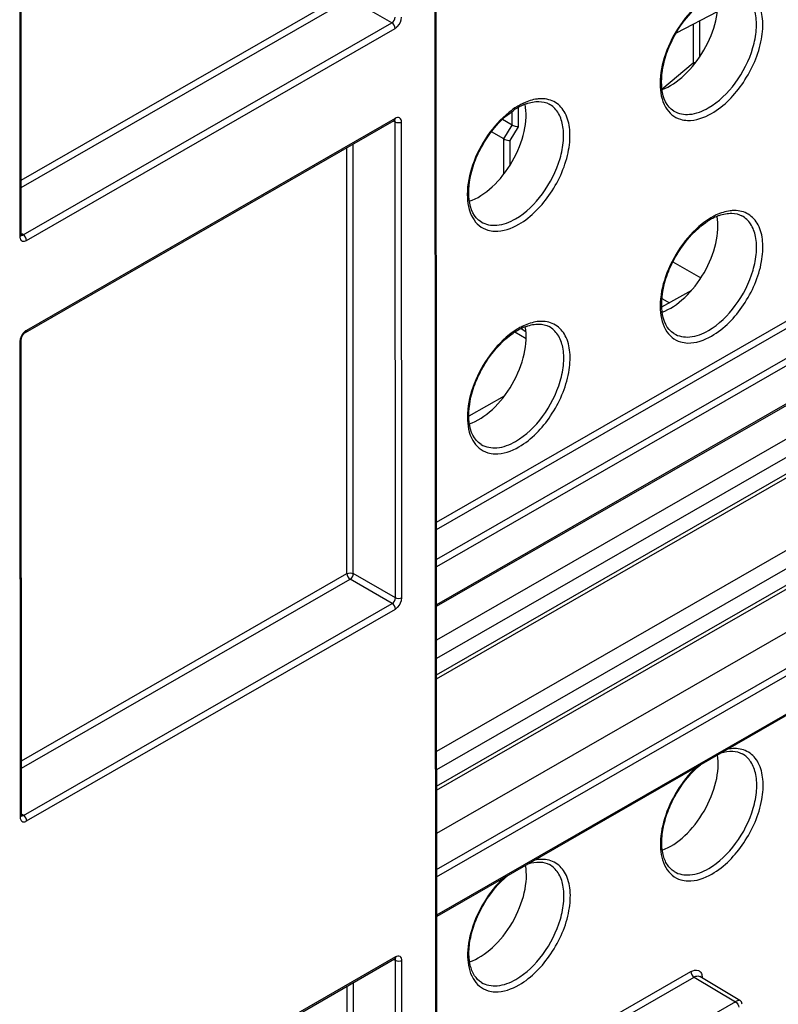
# Model space of a CAD drawing. Units: millimetres. Extents: x 0 to 420, y 0 to 297.
# Drawn here: x 384 to 391, y 149 to 158 of the extents above; entities that cross this region are included whole.
import ezdxf

# ---------------------------------------------------------------- set-up
doc = ezdxf.new("R2010")
doc.units = ezdxf.units.MM
doc.header["$LTSCALE"] = 23.1
doc.layers.get('0').update_dxf_attribs({"linetype": 'CONTINUOUS'})
doc.layers.add('RADIEN', color=7, linetype='CONTINUOUS')

msp = doc.modelspace()

# ---------------------------------------------------------------- linework, layer by layer
at = {"color": 9, "linetype": 'CONTINUOUS'}
for p, q in [((387.96355, 187.30223), (387.9818, 147.7706)), ((384.31753, 160.23896), (384.31947, 156.04565)), ((387.9909, 153.52942), (396.85845, 158.62684)), ((387.99093, 153.46447), (396.88647, 158.57798)), ((397.11493, 158.44612), (387.99105, 153.20135)), ((397.14343, 158.39754), (387.99108, 153.1364)), ((384.331, 156.54412), (387.19879, 158.19265)), ((384.33103, 156.47918), (387.22681, 158.14379)), ((387.59774, 157.92969), (387.22681, 158.14379)), ((384.34812, 156.06167), (387.59774, 157.92969)), ((384.37613, 156.01281), (387.62576, 157.88083)), ((396.81519, 157.87349), (387.99123, 152.80113)), ((387.62613, 157.08772), (384.3765, 155.21971)), ((387.62648, 157.05477), (387.61367, 157.06191)), ((387.62841, 152.86146), (387.62648, 157.05477)), ((387.68473, 152.86157), (387.6828, 157.05489)), ((387.20115, 153.07544), (387.19942, 156.82884)), ((387.25747, 153.07556), (387.25573, 156.86121)), ((384.33122, 156.06183), (384.33122, 156.06197)), ((384.34812, 156.06167), (384.33553, 156.06919)), ((384.34446, 156.05981), (384.34812, 156.06167)), ((387.99231, 150.46788), (396.78852, 155.52429)), ((389.9767, 155.50098), (390.04397, 155.46216)), ((387.99234, 150.40322), (396.81629, 155.47558)), ((387.99249, 150.06795), (397.14485, 155.32909)), ((388.78062, 155.14547), (388.68123, 155.20283)), ((388.73677, 155.23463), (388.77846, 155.21057)), ((384.31989, 155.12176), (384.32183, 150.92844)), ((384.33164, 155.13794), (384.33164, 155.13808)), ((384.33336, 151.42692), (387.20115, 153.07544)), ((387.62841, 152.86146), (387.25747, 153.07556)), ((384.33339, 151.36197), (387.22917, 153.02658)), ((387.60011, 152.81248), (387.22917, 153.02658)), ((384.35048, 150.94447), (387.60011, 152.81248)), ((384.3785, 150.89561), (387.62812, 152.76362)), ((384.33358, 150.94463), (384.33358, 150.94477)), ((384.35048, 150.94447), (384.3379, 150.95199)), ((384.34682, 150.94261), (384.35048, 150.94447)), ((387.62954, 149.69802), (384.37991, 147.83001)), ((387.62989, 149.66507), (387.61708, 149.67221)), ((387.63083, 147.61346), (387.62989, 149.66507)), ((387.68715, 147.61358), (387.68621, 149.66519)), ((387.99332, 148.28142), (390.23338, 149.5691)), ((387.99335, 148.21648), (390.2614, 149.52024)), ((390.2614, 149.52024), (390.6259, 149.30244)), ((387.20358, 147.82745), (387.20283, 149.43914)), ((387.2599, 147.82756), (387.25914, 149.47151)), ((390.6259, 149.30244), (390.16844, 149.03948))]:
    msp.add_line(p, q, dxfattribs=at)
at = {"color": 7, "linetype": 'CONTINUOUS'}
for p, q in [((387.99355, 147.78692), (387.9753, 187.31855)), ((384.33122, 156.06197), (384.32928, 160.25528)), ((387.99124, 152.78754), (396.80687, 157.85511)), ((384.36819, 155.20133), (387.61781, 157.06935)), ((387.61782, 157.06935), (387.62072, 157.07082)), ((387.62072, 157.07082), (387.62187, 157.07127)), ((384.33131, 156.0595), (384.33122, 156.06197)), ((390.07409, 155.82353), (390.32054, 155.68129)), ((390.23763, 155.57156), (389.97487, 155.42312)), ((397.13629, 155.31057), (387.9925, 150.05436)), ((384.33358, 150.94477), (384.33164, 155.13808)), ((384.3324, 155.14622), (384.33384, 155.1526)), ((395.55384, 155.13314), (387.99216, 150.78638)), ((388.58839, 154.6399), (388.27536, 154.46307)), ((384.33368, 150.94229), (384.33358, 150.94476)), ((384.3716, 147.81163), (387.62122, 149.67965)), ((387.62123, 149.67965), (387.62413, 149.68112)), ((387.62413, 149.68112), (387.62528, 149.68157)), ((390.66419, 149.31433), (390.31176, 149.52491)), ((390.66858, 149.31128), (390.66419, 149.31432))]:
    msp.add_line(p, q, dxfattribs=at)
for points in [[(384.33184, 156.05617), (384.33198, 156.0559), (384.33185, 156.05629), (384.33157, 156.05751), (384.33131, 156.0595)], [(384.33384, 155.1526), (384.33616, 155.15974), (384.33937, 155.16725), (384.34339, 155.17476), (384.34803, 155.18186), (384.35304, 155.18822), (384.35809, 155.19355), (384.36284, 155.19768)], [(384.36284, 155.19768), (384.36702, 155.20064), (384.36818, 155.20133)], [(384.33164, 155.13809), (384.33174, 155.14079), (384.3324, 155.14622)], [(384.3342, 150.93897), (384.33434, 150.93869), (384.33421, 150.93909), (384.33393, 150.94031), (384.33368, 150.94229)], [(390.68367, 149.28), (390.68301, 149.28723), (390.68109, 149.29412), (390.67797, 149.30056), (390.67376, 149.30634), (390.66858, 149.31128)]]:
    msp.add_lwpolyline(points, dxfattribs=at)
for centre, radius, start, end in [((389.0082, 156.65704), 0.60478, 119.952321, 124.520839), ((388.96613, 156.72998), 0.52058, 115.163114, 119.949363), ((388.93317, 156.80046), 0.44277, 109.85909, 115.180945), ((390.70833, 155.67195), 0.60478, 119.952321, 124.520839), ((390.66627, 155.74489), 0.52058, 115.163114, 119.949363), ((390.63331, 155.81538), 0.44277, 109.85909, 115.180945), ((388.93408, 154.83859), 0.44277, 109.85909, 115.180945), ((389.0091, 154.69517), 0.60478, 119.952321, 124.520839), ((388.96704, 154.76811), 0.52058, 115.163114, 119.949363)]:
    msp.add_arc(centre, radius, start, end, dxfattribs=at)
at = {"color": 9, "linetype": 'CONTINUOUS'}
for centre, radius, start, end in [((389.02046, 156.6674), 0.6137, 119.898615, 121.445718), ((388.99398, 156.71439), 0.55976, 115.076185, 119.946617), ((387.61111, 157.081), 0.01345, 299.951924, 311.219535), ((390.7206, 155.68232), 0.6137, 119.898615, 121.445718), ((390.69412, 155.72931), 0.55976, 115.076185, 119.946617), ((384.31779, 156.06198), 0.01342, 348.351842, 359.396616), ((388.99489, 154.75252), 0.55976, 115.076185, 119.946617), ((389.02137, 154.70553), 0.6137, 119.898615, 121.445718), ((384.32016, 150.94477), 0.01342, 348.351842, 359.396616), ((387.61452, 149.6913), 0.01345, 299.951924, 311.219535), ((390.72507, 149.12743), 0.20116, 116.756922, 119.537818)]:
    msp.add_arc(centre, radius, start, end, dxfattribs=at)
at = {"color": 7, "linetype": 'CONTINUOUS'}
for centre, major_axis, start_param, end_param in [((390.05416, 157.86127), (0.29318, 0.51328), -2.5446402, -0.6078653), ((388.36381, 156.87936), (0.29328, 0.51347), -2.5639618, -0.5890844), ((390.05507, 155.8994), (0.29318, 0.51328), -2.5446402, -0.6078653), ((388.36471, 154.91749), (0.29328, 0.51347), -2.5639618, -0.5890844), ((390.05726, 151.15822), (0.29318, 0.51328), -2.5446402, -0.6213306), ((388.3669, 150.17631), (0.29328, 0.51347), -2.5639618, -0.5999992)]:
    msp.add_ellipse(centre, major_axis=major_axis, ratio=0.5758854, start_param=start_param, end_param=end_param, dxfattribs=at)
at = {"color": 9, "linetype": 'CONTINUOUS'}
for points, knots in [([(390.3865, 157.17972), (390.47986, 157.23338), (390.64359, 157.39631), (390.77154, 157.64778), (390.81413, 157.86141), (390.80958, 158.00268), (390.76831, 158.11953), (390.71257, 158.17407), (390.68211, 158.19079)], [0, 0, 0, 0, 0.2702672, 0.5619397, 0.6959618, 0.8133622, 0.9128003, 1, 1, 1, 1]), ([(390.41427, 157.131), (390.52773, 157.19623), (390.71925, 157.39888), (390.85482, 157.70707), (390.87362, 157.95667), (390.83784, 158.10862), (390.74566, 158.21612), (390.65813, 158.23731), (390.61608, 158.23739)], [0, 0, 0, 0, 0.2825992, 0.5802457, 0.7095225, 0.8176106, 0.9091885, 1, 1, 1, 1]), ([(390.33021, 158.11917), (390.25715, 158.06133), (390.12815, 157.91692), (390.00021, 157.6662), (389.94625, 157.41347), (389.9739, 157.24888), (390.00888, 157.18787)], [0, 0, 0, 0, 0.2671166, 0.5458628, 0.7984089, 1, 1, 1, 1]), ([(387.62576, 157.88083), (387.6338, 157.88545), (387.6634, 157.91036), (387.68239, 157.94952), (387.68237, 157.97878)], [0, 0, 0, 0, 0.2406842, 1, 1, 1, 1]), ([(388.71504, 156.15422), (388.8285, 156.21944), (389.02001, 156.4221), (389.15559, 156.73028), (389.17439, 156.97989), (389.13861, 157.13183), (389.04643, 157.23933), (388.9589, 157.26053), (388.91685, 157.2606)], [0, 0, 0, 0, 0.2825992, 0.5802457, 0.7095225, 0.8176106, 0.9091885, 1, 1, 1, 1]), ([(388.91685, 157.2606), (388.90407, 157.26063), (388.84885, 157.25696), (388.79519, 157.23933), (388.75674, 157.22139)], [0, 0, 0, 0, 0.2314909, 1, 1, 1, 1]), ([(388.68727, 156.20293), (388.78063, 156.2566), (388.94436, 156.41953), (389.07231, 156.67099), (389.1149, 156.88463), (389.11035, 157.0259), (389.06908, 157.14275), (389.01334, 157.19728), (388.98288, 157.21401)], [0, 0, 0, 0, 0.2702672, 0.5619397, 0.6959618, 0.8133622, 0.9128003, 1, 1, 1, 1]), ([(390.00888, 157.18787), (390.02359, 157.1622), (390.06095, 157.11585), (390.11388, 157.088), (390.1411, 157.07986)], [0, 0, 0, 0, 0.5101653, 1, 1, 1, 1]), ([(390.08298, 157.15275), (390.12344, 157.12823), (390.23554, 157.10938), (390.33622, 157.15082), (390.3865, 157.17972)], [0, 0, 0, 0, 0.4492829, 1, 1, 1, 1]), ([(387.6828, 157.05489), (387.68279, 157.06832), (387.67212, 157.10181), (387.63776, 157.09441), (387.62613, 157.08772)], [0, 0, 0, 0, 0.5002639, 1, 1, 1, 1]), ([(388.63098, 157.14238), (388.55792, 157.08454), (388.42892, 156.94013), (388.30098, 156.68942), (388.24702, 156.43669), (388.27466, 156.2721), (388.30964, 156.21109)], [0, 0, 0, 0, 0.2671166, 0.5458628, 0.7984089, 1, 1, 1, 1]), ([(390.1411, 157.07986), (390.16108, 157.07389), (390.25536, 157.05963), (390.35069, 157.09446), (390.41427, 157.131)], [0, 0, 0, 0, 0.2214441, 1, 1, 1, 1]), ([(388.30964, 156.21109), (388.32436, 156.18542), (388.36172, 156.13907), (388.41464, 156.11121), (388.44187, 156.10308)], [0, 0, 0, 0, 0.5101653, 1, 1, 1, 1]), ([(388.38375, 156.17597), (388.42421, 156.15144), (388.53631, 156.13259), (388.63699, 156.17403), (388.68727, 156.20293)], [0, 0, 0, 0, 0.4492829, 1, 1, 1, 1]), ([(390.3874, 155.21785), (390.48076, 155.27152), (390.6445, 155.43445), (390.77245, 155.68591), (390.81503, 155.89954), (390.81049, 156.04082), (390.76921, 156.15767), (390.71347, 156.2122), (390.68302, 156.22892)], [0, 0, 0, 0, 0.2702672, 0.5619397, 0.6959618, 0.8133622, 0.9128003, 1, 1, 1, 1]), ([(390.41517, 155.16914), (390.52864, 155.23436), (390.72015, 155.43701), (390.85572, 155.7452), (390.87453, 155.99481), (390.83875, 156.14675), (390.74657, 156.25425), (390.65904, 156.27544), (390.61698, 156.27552)], [0, 0, 0, 0, 0.2825992, 0.5802457, 0.7095225, 0.8176106, 0.9091885, 1, 1, 1, 1]), ([(390.61698, 156.27552), (390.6042, 156.27555), (390.54898, 156.27188), (390.49532, 156.25425), (390.45688, 156.23631)], [0, 0, 0, 0, 0.2314909, 1, 1, 1, 1]), ([(388.44187, 156.10308), (388.46185, 156.09711), (388.55613, 156.08284), (388.65146, 156.11767), (388.71504, 156.15422)], [0, 0, 0, 0, 0.2214441, 1, 1, 1, 1]), ([(390.33111, 156.1573), (390.25806, 156.09946), (390.12906, 155.95505), (390.00111, 155.70433), (389.94716, 155.45161), (389.9748, 155.28701), (390.00978, 155.22601)], [0, 0, 0, 0, 0.2671166, 0.5458628, 0.7984089, 1, 1, 1, 1]), ([(384.32143, 156.02975), (384.3241, 156.01983), (384.34095, 155.99871), (384.36601, 156.00699), (384.37613, 156.01281)], [0, 0, 0, 0, 0.4682343, 1, 1, 1, 1]), ([(388.68817, 154.24106), (388.78153, 154.29473), (388.94527, 154.45766), (389.07321, 154.70912), (389.1158, 154.92276), (389.11125, 155.06403), (389.06998, 155.18088), (389.01424, 155.23542), (388.98379, 155.25214)], [0, 0, 0, 0, 0.2702672, 0.5619397, 0.6959618, 0.8133622, 0.9128003, 1, 1, 1, 1]), ([(388.71594, 154.19235), (388.82941, 154.25758), (389.02092, 154.46023), (389.15649, 154.76842), (389.1753, 155.01802), (389.13952, 155.16996), (389.04734, 155.27747), (388.95981, 155.29866), (388.91775, 155.29874)], [0, 0, 0, 0, 0.2825992, 0.5802457, 0.7095225, 0.8176106, 0.9091885, 1, 1, 1, 1]), ([(388.91775, 155.29874), (388.90497, 155.29876), (388.84975, 155.29509), (388.79609, 155.27747), (388.75765, 155.25952)], [0, 0, 0, 0, 0.2314909, 1, 1, 1, 1]), ([(384.342, 155.18633), (384.33336, 155.17369), (384.32457, 155.15506), (384.32089, 155.13533), (384.32038, 155.13065)], [0, 0, 0, 0, 0.7646002, 1, 1, 1, 1]), ([(384.3765, 155.21971), (384.3765, 155.21768), (384.37605, 155.21089), (384.37239, 155.20375), (384.36819, 155.20133)], [0, 0, 0, 0, 0.2951921, 1, 1, 1, 1]), ([(388.63188, 155.18052), (388.55883, 155.12267), (388.42982, 154.97827), (388.30188, 154.72755), (388.24793, 154.47482), (388.27557, 154.31023), (388.31055, 154.24922)], [0, 0, 0, 0, 0.2671166, 0.5458628, 0.7984089, 1, 1, 1, 1]), ([(390.00978, 155.22601), (390.0245, 155.20034), (390.06185, 155.15399), (390.11478, 155.12613), (390.142, 155.118)], [0, 0, 0, 0, 0.5101653, 1, 1, 1, 1]), ([(390.08389, 155.19088), (390.12435, 155.16636), (390.23644, 155.14751), (390.33713, 155.18895), (390.3874, 155.21785)], [0, 0, 0, 0, 0.4492829, 1, 1, 1, 1]), ([(390.142, 155.118), (390.16199, 155.11203), (390.25627, 155.09776), (390.35159, 155.13259), (390.41517, 155.16914)], [0, 0, 0, 0, 0.2214441, 1, 1, 1, 1]), ([(384.31989, 155.12176), (384.32164, 155.12276), (384.32725, 155.12651), (384.3316, 155.13313), (384.33164, 155.13794)], [0, 0, 0, 0, 0.2949713, 1, 1, 1, 1]), ([(388.31055, 154.24922), (388.32527, 154.22355), (388.36262, 154.1772), (388.41555, 154.14934), (388.44277, 154.14121)], [0, 0, 0, 0, 0.5101653, 1, 1, 1, 1]), ([(388.38466, 154.2141), (388.42512, 154.18957), (388.53721, 154.17073), (388.63789, 154.21216), (388.68817, 154.24106)], [0, 0, 0, 0, 0.4492829, 1, 1, 1, 1]), ([(388.44277, 154.14121), (388.46276, 154.13524), (388.55704, 154.12098), (388.65236, 154.1558), (388.71594, 154.19235)], [0, 0, 0, 0, 0.2214441, 1, 1, 1, 1]), ([(387.62812, 152.76362), (387.63616, 152.76825), (387.66577, 152.79316), (387.68475, 152.83232), (387.68473, 152.86157)], [0, 0, 0, 0, 0.2406842, 1, 1, 1, 1]), ([(390.41736, 150.42796), (390.53083, 150.49318), (390.72234, 150.69583), (390.85791, 151.00402), (390.87672, 151.25363), (390.84094, 151.40557), (390.74876, 151.51307), (390.66123, 151.53426), (390.61917, 151.53434)], [0, 0, 0, 0, 0.2825992, 0.5802457, 0.7095225, 0.8176106, 0.9091885, 1, 1, 1, 1]), ([(390.38959, 150.47667), (390.48295, 150.53034), (390.64669, 150.69327), (390.77463, 150.94473), (390.81722, 151.15836), (390.81267, 151.29964), (390.7714, 151.41649), (390.71566, 151.47102), (390.68521, 151.48775)], [0, 0, 0, 0, 0.2702672, 0.5619397, 0.6959618, 0.8133622, 0.9128003, 1, 1, 1, 1]), ([(390.27942, 151.36945), (390.21462, 151.30834), (390.10194, 151.16577), (389.99252, 150.92684), (389.95071, 150.69168), (389.97957, 150.54134), (390.01197, 150.48483)], [0, 0, 0, 0, 0.2737233, 0.5511475, 0.7997974, 1, 1, 1, 1]), ([(384.32379, 150.91255), (384.32647, 150.90262), (384.34331, 150.88151), (384.36838, 150.88979), (384.3785, 150.89561)], [0, 0, 0, 0, 0.4682343, 1, 1, 1, 1]), ([(388.71813, 149.45117), (388.83159, 149.5164), (389.02311, 149.71905), (389.15868, 150.02724), (389.17748, 150.27684), (389.1417, 150.42878), (389.04952, 150.53629), (388.962, 150.55748), (388.91994, 150.55756)], [0, 0, 0, 0, 0.2825992, 0.5802457, 0.7095225, 0.8176106, 0.9091885, 1, 1, 1, 1]), ([(388.69036, 149.49988), (388.78372, 149.55355), (388.94746, 149.71648), (389.0754, 149.96794), (389.11799, 150.18158), (389.11344, 150.32285), (389.07217, 150.4397), (389.01643, 150.49424), (388.98598, 150.51096)], [0, 0, 0, 0, 0.2702672, 0.5619397, 0.6959618, 0.8133622, 0.9128003, 1, 1, 1, 1]), ([(390.01197, 150.48483), (390.02669, 150.45916), (390.06404, 150.41281), (390.11697, 150.38495), (390.14419, 150.37682)], [0, 0, 0, 0, 0.5101653, 1, 1, 1, 1]), ([(390.08608, 150.44971), (390.12654, 150.42518), (390.23863, 150.40633), (390.33931, 150.44777), (390.38959, 150.47667)], [0, 0, 0, 0, 0.4492829, 1, 1, 1, 1]), ([(388.58019, 150.39266), (388.51539, 150.33155), (388.4027, 150.18899), (388.29328, 149.95006), (388.25148, 149.7149), (388.28033, 149.56455), (388.31274, 149.50804)], [0, 0, 0, 0, 0.2737233, 0.5511475, 0.7997974, 1, 1, 1, 1]), ([(390.14419, 150.37682), (390.16418, 150.37085), (390.25845, 150.35658), (390.35378, 150.39141), (390.41736, 150.42796)], [0, 0, 0, 0, 0.2214441, 1, 1, 1, 1]), ([(387.68621, 149.66519), (387.6862, 149.67862), (387.67553, 149.7121), (387.64117, 149.70471), (387.62954, 149.69802)], [0, 0, 0, 0, 0.5002639, 1, 1, 1, 1]), ([(390.23338, 149.5691), (390.25245, 149.58006), (390.29031, 149.59028), (390.32449, 149.55889), (390.33029, 149.53755), (390.33169, 149.52613)], [0, 0, 0, 0, 0.508028, 0.7342495, 1, 1, 1, 1]), ([(390.2614, 149.52024), (390.26582, 149.5228), (390.28114, 149.53036), (390.30131, 149.53115), (390.31175, 149.52492)], [0, 0, 0, 0, 0.2955921, 1, 1, 1, 1]), ([(388.31274, 149.50804), (388.32746, 149.48237), (388.36481, 149.43602), (388.41774, 149.40816), (388.44496, 149.40003)], [0, 0, 0, 0, 0.5101653, 1, 1, 1, 1]), ([(388.38685, 149.47292), (388.42731, 149.4484), (388.5394, 149.42955), (388.64008, 149.47098), (388.69036, 149.49988)], [0, 0, 0, 0, 0.4492829, 1, 1, 1, 1]), ([(388.44496, 149.40003), (388.46495, 149.39406), (388.55922, 149.3798), (388.65455, 149.41462), (388.71813, 149.45117)], [0, 0, 0, 0, 0.2214441, 1, 1, 1, 1]), ([(390.66419, 149.31432), (390.66113, 149.31615), (390.64959, 149.31417), (390.64059, 149.3101), (390.63451, 149.30705)], [0, 0, 0, 0, 0.3436671, 1, 1, 1, 1])]:
    msp.add_open_spline(points, degree=3, knots=knots, dxfattribs=at)
at = {"color": 7, "linetype": 'CONTINUOUS'}
for points, knots in [([(390.08298, 157.15275), (389.95385, 157.23101), (389.9621, 157.52008), (390.05432, 157.75599), (390.16316, 157.94892), (390.27699, 158.07192), (390.36469, 158.13211)], [0, 0, 0, 0, 0.4081939, 0.5580542, 0.7124501, 1, 1, 1, 1]), ([(388.78276, 157.2169), (388.818, 157.22957), (388.8863, 157.24473), (388.95588, 157.22883), (388.98288, 157.21401)], [0, 0, 0, 0, 0.5486977, 1, 1, 1, 1]), ([(388.38375, 156.17597), (388.25462, 156.25423), (388.26287, 156.54329), (388.35509, 156.7792), (388.46393, 156.97213), (388.57776, 157.09514), (388.66546, 157.15533)], [0, 0, 0, 0, 0.4081939, 0.5580542, 0.7124501, 1, 1, 1, 1]), ([(390.4829, 156.23182), (390.51814, 156.24449), (390.58643, 156.25965), (390.65602, 156.24375), (390.68302, 156.22893)], [0, 0, 0, 0, 0.5486977, 1, 1, 1, 1]), ([(390.08389, 155.19089), (389.95476, 155.26915), (389.963, 155.55821), (390.05523, 155.79412), (390.16407, 155.98705), (390.2779, 156.11006), (390.3656, 156.17024)], [0, 0, 0, 0, 0.4081939, 0.5580542, 0.7124501, 1, 1, 1, 1]), ([(388.78367, 155.25503), (388.81891, 155.26771), (388.8872, 155.28286), (388.95679, 155.26696), (388.98379, 155.25214)], [0, 0, 0, 0, 0.5486977, 1, 1, 1, 1]), ([(388.38466, 154.2141), (388.25553, 154.29236), (388.26377, 154.58143), (388.356, 154.81734), (388.46484, 155.01026), (388.57867, 155.13327), (388.66637, 155.19346)], [0, 0, 0, 0, 0.4081939, 0.5580542, 0.7124501, 1, 1, 1, 1]), ([(390.49795, 151.49502), (390.53107, 151.50565), (390.59526, 151.51761), (390.65977, 151.50171), (390.68521, 151.48775)], [0, 0, 0, 0, 0.5451608, 1, 1, 1, 1]), ([(390.08607, 150.44971), (390.06204, 150.46427), (390.01734, 150.51006), (389.98077, 150.60751), (389.97189, 150.72952), (389.99199, 150.86838), (390.04007, 151.01429), (390.13574, 151.20102), (390.23832, 151.32572), (390.3183, 151.39171)], [0, 0, 0, 0, 0.0783422, 0.171548, 0.284716, 0.4160315, 0.560358, 0.7109097, 1, 1, 1, 1]), ([(388.79872, 150.51823), (388.83183, 150.52886), (388.89603, 150.54082), (388.96054, 150.52493), (388.98598, 150.51096)], [0, 0, 0, 0, 0.5451608, 1, 1, 1, 1]), ([(388.38684, 149.47292), (388.36281, 149.48749), (388.31811, 149.53327), (388.28154, 149.63073), (388.27266, 149.75273), (388.29276, 149.89159), (388.34084, 150.03751), (388.4365, 150.22423), (388.53908, 150.34893), (388.61907, 150.41492)], [0, 0, 0, 0, 0.0783422, 0.171548, 0.284716, 0.4160315, 0.560358, 0.7109097, 1, 1, 1, 1])]:
    msp.add_open_spline(points, degree=3, knots=knots, dxfattribs=at)
at = {"color": 9, "linetype": 'CONTINUOUS'}
for points in [[(387.59774, 157.92969), (387.61416, 157.93896), (387.6262, 157.95981), (387.62605, 157.97866)], [(387.62576, 157.88083), (387.62575, 157.8996), (387.61393, 157.92018), (387.59774, 157.92969)], [(388.7003, 157.19096), (388.67623, 157.17625), (388.6531, 157.1599), (388.63098, 157.14238)], [(387.62613, 157.08772), (387.62613, 157.08175), (387.62446, 157.07482), (387.61997, 157.07089)], [(387.62648, 157.05477), (387.62652, 157.06059), (387.62497, 157.0673), (387.62071, 157.07126)], [(387.6828, 157.05489), (387.66652, 157.04553), (387.64281, 157.04551), (387.62648, 157.05477)], [(390.40044, 156.20588), (390.37636, 156.19116), (390.35324, 156.17482), (390.33111, 156.1573)], [(384.31947, 156.04565), (384.32461, 156.04861), (384.32975, 156.05345), (384.33094, 156.05927)], [(384.31947, 156.04565), (384.31947, 156.04285), (384.31963, 156.04004), (384.31997, 156.03727)], [(384.31997, 156.03727), (384.32029, 156.03473), (384.32076, 156.03222), (384.32143, 156.02975)], [(384.33144, 156.05832), (384.33565, 156.05717), (384.34045, 156.05808), (384.34446, 156.05981)], [(384.37613, 156.01281), (384.37613, 156.03159), (384.36431, 156.05216), (384.34812, 156.06167)], [(384.36176, 155.20898), (384.35426, 155.20234), (384.34765, 155.1946), (384.342, 155.18633)], [(384.3765, 155.21971), (384.37123, 155.21668), (384.36631, 155.21301), (384.36176, 155.20898)], [(388.70121, 155.2291), (388.67713, 155.21438), (388.65401, 155.19803), (388.63188, 155.18052)], [(384.32038, 155.13065), (384.32006, 155.1277), (384.31989, 155.12473), (384.31989, 155.12176)], [(387.20115, 153.07544), (387.21743, 153.0848), (387.24114, 153.08482), (387.25747, 153.07556)], [(387.20115, 153.07544), (387.20116, 153.05667), (387.21298, 153.03609), (387.22917, 153.02658)], [(387.22917, 153.02658), (387.24545, 153.03611), (387.25734, 153.05671), (387.25747, 153.07556)], [(387.60011, 152.81248), (387.61652, 152.82176), (387.62856, 152.8426), (387.62841, 152.86146)], [(387.62812, 152.76362), (387.62811, 152.7824), (387.61629, 152.80297), (387.60011, 152.81248)], [(387.68473, 152.86157), (387.66846, 152.85222), (387.64474, 152.8522), (387.62841, 152.86146)], [(390.61917, 151.53434), (390.59745, 151.53438), (390.57563, 151.53189), (390.55436, 151.52749)], [(384.32183, 150.92844), (384.32697, 150.9314), (384.33211, 150.93625), (384.3333, 150.94206)], [(384.32183, 150.92844), (384.32183, 150.92564), (384.32199, 150.92284), (384.32233, 150.92006)], [(384.32233, 150.92006), (384.32265, 150.91753), (384.32312, 150.91501), (384.32379, 150.91255)], [(384.3338, 150.94112), (384.33802, 150.93997), (384.34281, 150.94088), (384.34682, 150.94261)], [(384.3785, 150.89561), (384.37849, 150.91438), (384.36667, 150.93496), (384.35048, 150.94447)], [(388.91994, 150.55756), (388.89822, 150.5576), (388.8764, 150.55511), (388.85513, 150.55071)], [(387.62954, 149.69802), (387.62954, 149.69205), (387.62787, 149.68512), (387.62338, 149.68119)], [(387.62989, 149.66507), (387.62993, 149.67089), (387.62838, 149.6776), (387.62412, 149.68156)], [(387.68621, 149.66519), (387.66993, 149.65583), (387.64622, 149.65581), (387.62989, 149.66507)], [(390.23338, 149.5691), (390.23339, 149.55033), (390.24521, 149.52975), (390.2614, 149.52024)], [(390.33169, 149.52613), (390.33228, 149.52133), (390.33255, 149.51648), (390.33255, 149.51164)], [(390.6259, 149.30244), (390.64216, 149.29305), (390.65414, 149.27257), (390.65429, 149.25379)]]:
    msp.add_open_spline(points, degree=3, dxfattribs=at)
at = {"layer": 'RADIEN', "color": 7, "linetype": 'CONTINUOUS'}
for p, q in [((390.46577, 158.02605), (390.10201, 157.83834)), ((388.65651, 157.02809), (388.57108, 157.0774)), ((388.5839, 156.90672), (388.47498, 156.96958)), ((387.99153, 152.14901), (391.7413, 154.30452)), ((387.99199, 151.16807), (391.74176, 153.32359))]:
    msp.add_line(p, q, dxfattribs=at)
at = {"layer": 'RADIEN', "color": 9, "linetype": 'CONTINUOUS'}
for p, q in [((390.30982, 157.94558), (390.30997, 157.62898)), ((390.25402, 157.91678), (390.25418, 157.57522)), ((390.25418, 157.57522), (389.97798, 157.34124)), ((388.71233, 157.0141), (388.71226, 157.18418)), ((388.65651, 157.02809), (388.65646, 157.14864)), ((388.58368, 156.90684), (388.65629, 157.02822)), ((388.63972, 156.89273), (388.71233, 157.0141)), ((388.58404, 156.59737), (388.5839, 156.90672)), ((388.63982, 156.67822), (388.63972, 156.89273)), ((391.69198, 154.61725), (387.99138, 152.49)), ((391.76202, 154.49511), (387.99145, 152.32764)), ((387.99152, 152.18299), (391.76209, 154.35046)), ((391.69243, 153.63632), (387.99183, 151.50907)), ((391.76247, 153.51417), (387.9919, 151.3467)), ((387.99197, 151.20205), (391.76254, 153.36952))]:
    msp.add_line(p, q, dxfattribs=at)
for points in [[(390.25418, 157.57522), (390.26073, 157.57879), (390.2683, 157.58063), (390.27573, 157.58127)], [(390.26023, 157.56153), (390.25771, 157.56583), (390.2555, 157.5704), (390.25418, 157.57522)]]:
    msp.add_open_spline(points, degree=3, dxfattribs=at)
at = {"layer": 'RADIEN', "color": 7, "linetype": 'CONTINUOUS'}
for points, knots in [([(388.71233, 157.0141), (388.70817, 157.01377), (388.68874, 157.01475), (388.66947, 157.02061), (388.65629, 157.02822)], [0, 0, 0, 0, 0.2154342, 1, 1, 1, 1]), ([(388.58368, 156.90684), (388.59686, 156.89923), (388.61613, 156.89337), (388.63556, 156.8924), (388.63972, 156.89273)], [0, 0, 0, 0, 0.7845658, 1, 1, 1, 1])]:
    msp.add_open_spline(points, degree=3, knots=knots, dxfattribs=at)

doc.saveas('drawing.dxf')
